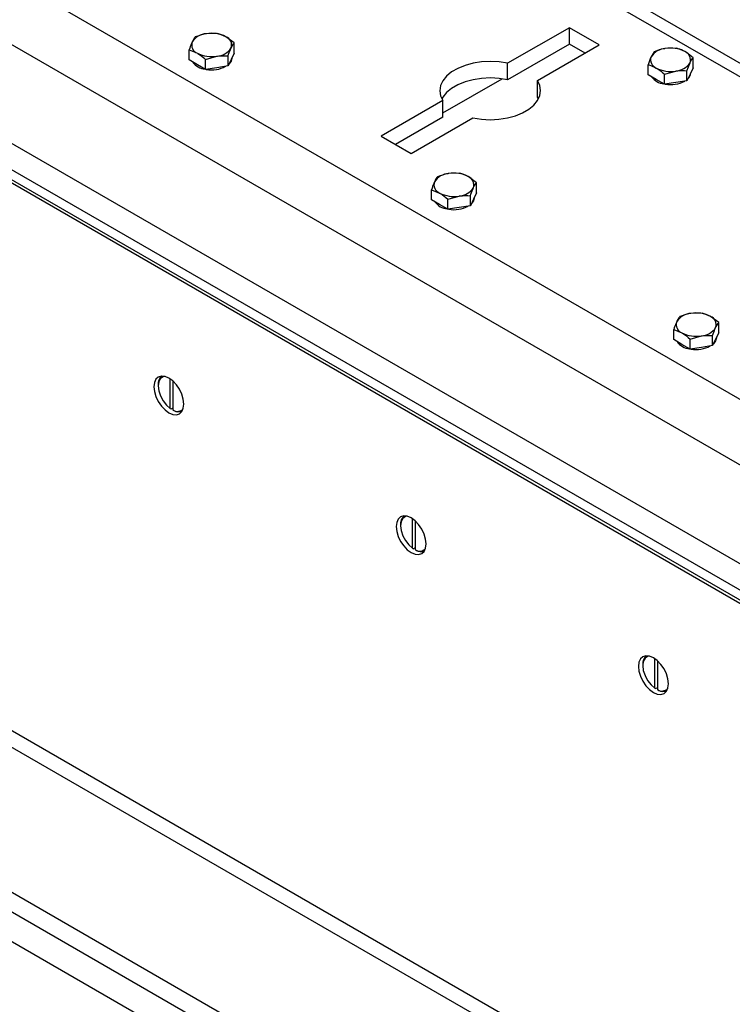
# Model space of a CAD drawing. Units: millimetres. Extents: x 8 to 201, y 4 to 288.
# Drawn here: x 159 to 168, y 121 to 133 of the extents above; entities that cross this region are included whole.
import ezdxf

# ---------------------------------------------------------------- set-up
doc = ezdxf.new("R2010")
doc.units = ezdxf.units.MM

msp = doc.modelspace()

# ---------------------------------------------------------------- linework, layer by layer
at = {"color": 7, "linetype": 'Continuous', "lineweight": 25}
for p, q in [((145.09195, 141.62438), (173.34086, 125.31663)), ((173.02266, 124.68384), (144.73839, 141.01201)), ((144.95052, 139.66473), (172.81053, 123.58149)), ((144.95052, 139.33808), (173.2348, 123.00992)), ((144.95052, 139.17477), (173.2348, 122.84661)), ((145.19801, 139.1952), (173.05802, 123.11196)), ((145.19801, 139.07272), (173.05802, 122.98948)), ((174.99625, 128.53046), (163.7304, 135.03409)), ((163.7304, 134.86503), (174.86226, 128.43874)), ((161.2887, 133.0724), (161.14928, 133.06906)), ((165.65108, 133.14394), (164.88542, 132.70194)), ((166.02231, 132.92963), (165.65108, 133.14394)), ((165.65108, 132.9398), (165.65108, 133.14394)), ((161.49282, 132.95456), (161.39076, 133.03171)), ((161.49282, 132.8299), (161.49282, 132.95456)), ((165.65108, 132.9398), (164.88542, 132.4978)), ((165.25665, 132.48763), (166.02231, 132.92963)), ((165.8455, 132.82757), (165.65108, 132.9398)), ((160.93514, 132.74363), (160.93514, 132.86829)), ((160.93514, 132.86829), (161.0372, 132.82761)), ((161.13927, 132.75046), (161.27869, 132.79025)), ((161.4181, 132.66893), (161.4181, 132.79359)), ((161.49282, 132.8299), (161.45546, 132.74941)), ((166.70207, 132.84557), (166.66471, 132.78332)), ((166.9809, 132.88871), (166.84149, 132.88537)), ((161.0372, 132.68471), (160.93514, 132.74363)), ((161.13927, 132.62579), (161.0372, 132.68471)), ((161.13927, 132.62579), (161.13927, 132.75046)), ((161.4181, 132.66893), (161.27869, 132.64736)), ((161.45546, 132.74941), (161.4181, 132.66893)), ((161.45546, 132.729), (161.42927, 132.69299)), ((161.46398, 132.76635), (161.45546, 132.729)), ((161.46398, 132.76635), (161.46398, 132.76776)), ((164.88542, 132.4978), (164.88542, 132.70194)), ((166.62735, 132.55994), (166.62735, 132.6846)), ((167.11031, 132.6099), (167.14767, 132.70861)), ((167.18503, 132.6462), (167.18503, 132.77087)), ((161.27869, 132.64736), (161.13927, 132.62579)), ((166.72941, 132.50102), (166.62735, 132.55994)), ((166.83148, 132.56676), (166.97089, 132.60656)), ((166.83148, 132.4421), (166.83148, 132.56676)), ((167.11031, 132.48523), (167.11031, 132.6099)), ((167.14767, 132.56572), (167.11031, 132.48523)), ((167.18503, 132.6462), (167.14767, 132.56572)), ((167.15619, 132.58266), (167.15619, 132.58407)), ((173.11051, 116.11948), (144.82624, 132.44764)), ((164.08328, 132.08572), (164.8177, 132.50969)), ((165.25665, 132.2835), (165.25665, 132.48763)), ((166.83148, 132.4421), (166.72941, 132.50102)), ((166.97089, 132.46367), (166.83148, 132.4421)), ((167.11031, 132.48523), (166.97089, 132.46367)), ((172.81053, 116.08977), (144.52626, 132.41793)), ((164.08328, 132.23887), (163.31762, 131.79687)), ((164.08328, 132.03473), (164.08328, 132.23887)), ((165.26944, 132.26118), (165.25665, 132.2835)), ((164.08328, 132.03473), (163.49443, 131.6948)), ((163.68885, 131.58256), (164.45451, 132.02456)), ((163.31762, 131.79687), (163.68885, 131.58256)), ((164.2939, 131.33753), (164.15448, 131.3342)), ((164.49802, 131.21969), (164.39596, 131.29684)), ((164.49802, 131.09503), (164.49802, 131.21969)), ((163.94035, 131.00877), (163.94035, 131.13343)), ((163.94035, 131.13343), (164.04241, 131.09274)), ((164.49802, 131.09503), (164.46067, 131.01454)), ((143.7656, 131.06096), (170.45992, 115.65065)), ((164.04241, 130.94985), (163.94035, 131.00877)), ((164.14447, 131.01559), (164.28389, 131.05539)), ((164.14447, 130.89093), (164.14447, 131.01559)), ((164.42331, 130.93406), (164.42331, 131.05872)), ((164.46067, 131.01454), (164.42331, 130.93406)), ((164.46067, 130.99413), (164.43448, 130.95812)), ((164.46918, 131.03148), (164.46067, 130.99413)), ((164.46918, 131.03148), (164.46918, 131.0329)), ((164.14447, 130.89093), (164.04241, 130.94985)), ((164.28389, 130.91249), (164.14447, 130.89093)), ((164.42331, 130.93406), (164.28389, 130.91249)), ((143.7656, 130.81599), (170.45992, 115.40569)), ((144.52626, 130.00914), (172.81053, 113.68098)), ((167.2991, 129.60266), (167.15968, 129.59933)), ((167.50323, 129.48482), (167.40116, 129.56198)), ((166.94555, 129.2739), (166.94555, 129.39856)), ((166.94555, 129.39856), (167.04761, 129.35787)), ((167.50323, 129.36016), (167.50323, 129.48482)), ((167.04761, 129.21498), (166.94555, 129.2739)), ((167.14967, 129.28072), (167.28909, 129.32052)), ((167.14967, 129.15606), (167.14967, 129.28072)), ((167.42851, 129.19919), (167.42851, 129.32385)), ((167.46587, 129.27968), (167.42851, 129.19919)), ((167.46587, 129.25926), (167.43968, 129.22326)), ((167.50323, 129.36016), (167.46587, 129.27968)), ((167.47439, 129.29662), (167.46587, 129.25926)), ((167.47439, 129.29662), (167.47439, 129.29803)), ((167.14967, 129.15606), (167.04761, 129.21498)), ((167.28909, 129.17763), (167.14967, 129.15606)), ((167.42851, 129.19919), (167.28909, 129.17763)), ((160.70133, 128.41939), (160.70133, 128.78479)), ((160.55107, 128.70919), (160.55107, 128.69899)), ((160.73668, 128.39898), (160.73668, 128.75642)), ((160.70133, 128.41939), (160.71017, 128.41424)), ((160.71017, 128.41424), (160.73668, 128.42954)), ((160.74552, 128.39382), (160.73668, 128.39898)), ((163.70653, 126.68453), (163.70653, 127.04992)), ((163.55627, 126.97433), (163.55627, 126.96412)), ((163.74189, 126.66412), (163.74189, 127.02155)), ((163.70653, 126.68453), (163.71537, 126.67937)), ((163.71537, 126.67937), (163.74189, 126.69468)), ((163.75073, 126.65896), (163.74189, 126.66412)), ((166.56148, 125.23946), (166.56148, 125.22925)), ((166.71174, 124.94966), (166.71174, 125.31506)), ((166.74709, 124.92925), (166.74709, 125.28669)), ((166.71174, 124.94966), (166.72057, 124.9445)), ((166.72057, 124.9445), (166.74709, 124.95981)), ((166.75593, 124.92409), (166.74709, 124.92925))]:
    msp.add_line(p, q, dxfattribs=at)
at = {"color": 7, "linetype": 'Continuous', "lineweight": 25, "flags": 128}
for points in [[(164.88542, 132.70194), (164.78, 132.71842), (164.67121, 132.72405), (164.56239, 132.71867), (164.45685, 132.70243), (164.35783, 132.67584), (164.26833, 132.63969), (164.1911, 132.59511), (164.12849, 132.54344), (164.08242, 132.48628), (164.05429, 132.42535), (164.04497, 132.36253), (164.05473, 132.29973), (164.08328, 132.23887)], [(164.88542, 132.4978), (164.78, 132.51428), (164.67121, 132.51992), (164.56239, 132.51453), (164.45685, 132.4983), (164.35783, 132.4717), (164.26833, 132.43556), (164.1911, 132.39097), (164.12849, 132.33931), (164.08242, 132.28214), (164.07049, 132.26118)], [(164.45451, 132.02456), (164.55993, 132.00808), (164.66872, 132.00245), (164.77754, 132.00783), (164.88308, 132.02407), (164.9821, 132.05066), (165.0716, 132.08681), (165.14883, 132.13139), (165.21144, 132.18306), (165.25751, 132.24022), (165.28564, 132.30115), (165.29496, 132.36397), (165.2852, 132.42677), (165.25665, 132.48763)], [(160.86927, 128.47448), (160.86294, 128.5336), (160.8444, 128.596), (160.8149, 128.65742), (160.77646, 128.71368), (160.73169, 128.76093), (160.68365, 128.79597), (160.63561, 128.8164), (160.59084, 128.82083), (160.5524, 128.80896), (160.5229, 128.7816), (160.50436, 128.74061), (160.49803, 128.68878), (160.50436, 128.62966), (160.5229, 128.56726), (160.5524, 128.50584), (160.59084, 128.44958), (160.63561, 128.40232), (160.68365, 128.36729), (160.73169, 128.34686), (160.77646, 128.34243), (160.8149, 128.3543), (160.8444, 128.38166), (160.86294, 128.42265), (160.86927, 128.47448)], [(160.62979, 128.81784), (160.6119, 128.81324), (160.5791, 128.79008), (160.55823, 128.75088), (160.55107, 128.69899), (160.55823, 128.63883), (160.5791, 128.57554), (160.6119, 128.5145), (160.65384, 128.46093), (160.70133, 128.41939)], [(163.87447, 126.73961), (163.86814, 126.79874), (163.8496, 126.86114), (163.8201, 126.92256), (163.78166, 126.97881), (163.73689, 127.02607), (163.68885, 127.0611), (163.64081, 127.08153), (163.59605, 127.08596), (163.5576, 127.07409), (163.52811, 127.04673), (163.50956, 127.00574), (163.50324, 126.95392), (163.50956, 126.89479), (163.52811, 126.83239), (163.5576, 126.77097), (163.59605, 126.71471), (163.64081, 126.66746), (163.68885, 126.63242), (163.73689, 126.61199), (163.78166, 126.60756), (163.8201, 126.61943), (163.8496, 126.64679), (163.86814, 126.68778), (163.87447, 126.73961)], [(163.63499, 127.08298), (163.6171, 127.07837), (163.5843, 127.05521), (163.56343, 127.01601), (163.55627, 126.96412), (163.56343, 126.90396), (163.5843, 126.84067), (163.6171, 126.77963), (163.65904, 126.72606), (163.70653, 126.68453)], [(166.87967, 125.00474), (166.87335, 125.06387), (166.85481, 125.12627), (166.82531, 125.18769), (166.78687, 125.24394), (166.7421, 125.2912), (166.69406, 125.32624), (166.64602, 125.34667), (166.60125, 125.3511), (166.56281, 125.33923), (166.53331, 125.31186), (166.51477, 125.27087), (166.50844, 125.21905), (166.51477, 125.15992), (166.53331, 125.09752), (166.56281, 125.0361), (166.60125, 124.97985), (166.64602, 124.93259), (166.69406, 124.89755), (166.7421, 124.87712), (166.78687, 124.87269), (166.82531, 124.88456), (166.85481, 124.91193), (166.87335, 124.95292), (166.87967, 125.00474)], [(166.6402, 125.34811), (166.62231, 125.3435), (166.58951, 125.32034), (166.56864, 125.28114), (166.56148, 125.22925), (166.56864, 125.1691), (166.58951, 125.1058), (166.62231, 125.04477), (166.66424, 124.9912), (166.71174, 124.94966)]]:
    msp.add_lwpolyline(points, dxfattribs=at)
at = {"color": 7, "linetype": 'Continuous', "lineweight": 25}
for centre, radius, start, end in [((161.16294, 132.84125), 0.22822, 93.433502, 146.561121), ((161.2144, 132.69087), 0.38376, 62.642825, 99.771097), ((161.07613, 132.93039), 0.10991, 160.538998, 249.257925), ((161.35183, 132.92892), 0.10991, 340.538998, 69.257925), ((161.21356, 133.16845), 0.38376, 242.642825, 279.771097), ((161.26502, 133.01807), 0.22822, 273.433502, 326.561121), ((166.85515, 132.65756), 0.22822, 93.433502, 146.561121), ((166.90661, 132.50718), 0.38376, 62.642825, 99.771097), ((167.04404, 132.74523), 0.10991, 340.538998, 69.257925), ((161.15586, 132.84953), 0.22081, 216.380117, 263.782735), ((166.76834, 132.7467), 0.10991, 160.538998, 249.257925), ((166.95723, 132.83437), 0.22822, 273.433502, 326.561121), ((161.21544, 132.99768), 0.37662, 259.684484, 297.901594), ((166.90577, 132.98476), 0.38376, 242.642825, 279.771097), ((167.0559, 132.58522), 0.10032, 310.823533, 358.539445), ((166.85048, 132.6699), 0.22512, 216.72024, 263.285137), ((166.90717, 132.81709), 0.37959, 259.839309, 297.746769), ((164.16815, 131.10638), 0.22822, 93.433502, 146.561121), ((164.21961, 130.956), 0.38376, 62.642825, 99.771097), ((164.08133, 131.19553), 0.10991, 160.538998, 249.257925), ((164.35704, 131.19406), 0.10991, 340.538998, 69.257925), ((164.21876, 131.43358), 0.38376, 242.642825, 279.771097), ((164.27022, 131.2832), 0.22822, 273.433502, 326.561121), ((164.16092, 131.1143), 0.22044, 216.195897, 263.809479), ((164.22065, 131.26282), 0.37662, 259.684484, 297.901594), ((167.08654, 129.46066), 0.10991, 160.538998, 249.257925), ((167.17335, 129.37152), 0.22822, 93.433502, 146.561121), ((167.22481, 129.22113), 0.38376, 62.642825, 99.771097), ((167.36224, 129.45919), 0.10991, 340.538998, 69.257925), ((167.27542, 129.54833), 0.22822, 273.433502, 326.561121), ((167.16612, 129.37944), 0.22044, 216.195897, 263.809479), ((167.22396, 129.69872), 0.38376, 242.642825, 279.771097), ((167.22585, 129.52795), 0.37662, 259.684484, 297.901594), ((160.67826, 128.72111), 0.12775, 128.381008, 185.350637), ((160.78863, 128.48004), 0.09627, 237.345567, 318.985573), ((160.80249, 128.49341), 0.11472, 240.228743, 293.806936), ((163.68347, 126.98624), 0.12775, 128.380987, 185.350639), ((163.79383, 126.74517), 0.09627, 237.345564, 318.985648), ((163.80769, 126.75854), 0.11472, 240.228742, 293.806957), ((166.68867, 125.25137), 0.12775, 128.381013, 185.350636), ((166.79904, 125.0103), 0.09627, 237.345569, 318.985512), ((166.81289, 125.02367), 0.11472, 240.228744, 293.80693)]:
    msp.add_arc(centre, radius, start, end, dxfattribs=at)
for points, knots in [([(161.14928, 133.06906), (161.14597, 133.06853), (161.09889, 133.06099), (161.05275, 133.04455), (161.00986, 133.02927)], [0, 0, 0, 0, 0.07020058, 1, 1, 1, 1]), ([(161.39076, 133.03171), (161.38834, 133.03309), (161.35387, 133.05273), (161.3201, 133.06292), (161.2887, 133.0724)], [0, 0, 0, 0, 0.070200577, 1, 1, 1, 1]), ([(160.9725, 132.96701), (160.96957, 132.9605), (160.95693, 132.9324), (160.94461, 132.89614), (160.93514, 132.86829)], [0, 0, 0, 0, 0.23184927, 1, 1, 1, 1]), ([(161.00986, 133.02927), (161.00729, 133.026), (160.99513, 133.01055), (160.98248, 132.98621), (160.9725, 132.96701)], [0, 0, 0, 0, 0.21100076, 1, 1, 1, 1]), ([(161.45546, 132.89231), (161.46544, 132.91151), (161.47809, 132.93585), (161.49025, 132.9513), (161.49282, 132.95456)], [0, 0, 0, 0, 0.788999238, 1, 1, 1, 1]), ([(161.0372, 132.82761), (161.03962, 132.82619), (161.07409, 132.80604), (161.10786, 132.77724), (161.13927, 132.75046)], [0, 0, 0, 0, 0.07020058, 1, 1, 1, 1]), ([(161.27869, 132.79025), (161.28199, 132.79075), (161.32907, 132.79777), (161.37521, 132.7956), (161.4181, 132.79359)], [0, 0, 0, 0, 0.07020058, 1, 1, 1, 1]), ([(161.4181, 132.79359), (161.42757, 132.82144), (161.43989, 132.85769), (161.45253, 132.88579), (161.45546, 132.89231)], [0, 0, 0, 0, 0.76815073, 1, 1, 1, 1]), ([(166.84149, 132.88537), (166.83818, 132.88484), (166.7911, 132.8773), (166.74496, 132.86086), (166.70207, 132.84557)], [0, 0, 0, 0, 0.07020058, 1, 1, 1, 1]), ([(167.08297, 132.84802), (167.0557, 132.86146), (167.02115, 132.8785), (166.98792, 132.88693), (166.9809, 132.88871)], [0, 0, 0, 0, 0.78899924, 1, 1, 1, 1]), ([(167.18503, 132.77087), (167.15917, 132.79325), (167.12551, 132.82239), (167.09097, 132.84319), (167.08297, 132.84802)], [0, 0, 0, 0, 0.76815073, 1, 1, 1, 1]), ([(166.66471, 132.78332), (166.66382, 132.78139), (166.65121, 132.75396), (166.63885, 132.71802), (166.62735, 132.6846)], [0, 0, 0, 0, 0.07020058, 1, 1, 1, 1]), ([(166.62735, 132.6846), (166.63436, 132.68282), (166.6676, 132.67439), (166.70215, 132.65736), (166.72941, 132.64392)], [0, 0, 0, 0, 0.21100076, 1, 1, 1, 1]), ([(167.14767, 132.70861), (167.14856, 132.7105), (167.16117, 132.73742), (167.17353, 132.75475), (167.18503, 132.77087)], [0, 0, 0, 0, 0.07020058, 1, 1, 1, 1]), ([(166.72941, 132.64392), (166.73742, 132.63909), (166.77195, 132.61829), (166.80562, 132.58915), (166.83148, 132.56676)], [0, 0, 0, 0, 0.23184927, 1, 1, 1, 1]), ([(166.97089, 132.60656), (166.9742, 132.60706), (167.02128, 132.61408), (167.06742, 132.61191), (167.11031, 132.6099)], [0, 0, 0, 0, 0.07020058, 1, 1, 1, 1]), ([(164.15448, 131.3342), (164.15117, 131.33367), (164.10409, 131.32612), (164.05796, 131.30968), (164.01506, 131.2944)], [0, 0, 0, 0, 0.070200577, 1, 1, 1, 1]), ([(164.39596, 131.29684), (164.39354, 131.29822), (164.35908, 131.31786), (164.3253, 131.32805), (164.2939, 131.33753)], [0, 0, 0, 0, 0.07020058, 1, 1, 1, 1]), ([(163.9777, 131.23215), (163.97477, 131.22563), (163.96213, 131.19753), (163.94981, 131.16128), (163.94035, 131.13343)], [0, 0, 0, 0, 0.23184927, 1, 1, 1, 1]), ([(164.01506, 131.2944), (164.01249, 131.29114), (164.00033, 131.27569), (163.98768, 131.25135), (163.9777, 131.23215)], [0, 0, 0, 0, 0.21100076, 1, 1, 1, 1]), ([(164.46067, 131.15744), (164.47064, 131.17664), (164.48329, 131.20098), (164.49546, 131.21643), (164.49802, 131.21969)], [0, 0, 0, 0, 0.788999238, 1, 1, 1, 1]), ([(164.04241, 131.09274), (164.04483, 131.09133), (164.07929, 131.07117), (164.11307, 131.04237), (164.14447, 131.01559)], [0, 0, 0, 0, 0.07020058, 1, 1, 1, 1]), ([(164.42331, 131.05872), (164.43277, 131.08657), (164.44509, 131.12282), (164.45773, 131.15092), (164.46067, 131.15744)], [0, 0, 0, 0, 0.76815073, 1, 1, 1, 1]), ([(164.28389, 131.05539), (164.28719, 131.05588), (164.33427, 131.0629), (164.38041, 131.06074), (164.42331, 131.05872)], [0, 0, 0, 0, 0.07020058, 1, 1, 1, 1]), ([(166.98291, 129.49728), (166.97998, 129.49076), (166.96734, 129.46266), (166.95501, 129.42641), (166.94555, 129.39856)], [0, 0, 0, 0, 0.23184927, 1, 1, 1, 1]), ([(167.02026, 129.55953), (167.0177, 129.55627), (167.00553, 129.54082), (166.99289, 129.51648), (166.98291, 129.49728)], [0, 0, 0, 0, 0.21100076, 1, 1, 1, 1]), ([(167.15968, 129.59933), (167.15638, 129.5988), (167.1093, 129.59126), (167.06316, 129.57482), (167.02026, 129.55953)], [0, 0, 0, 0, 0.07020058, 1, 1, 1, 1]), ([(167.40116, 129.56198), (167.39875, 129.56335), (167.36428, 129.58299), (167.33051, 129.59318), (167.2991, 129.60266)], [0, 0, 0, 0, 0.07020058, 1, 1, 1, 1]), ([(167.42851, 129.32385), (167.43798, 129.3517), (167.4503, 129.38795), (167.46294, 129.41606), (167.46587, 129.42257)], [0, 0, 0, 0, 0.76815073, 1, 1, 1, 1]), ([(167.46587, 129.42257), (167.47585, 129.44177), (167.4885, 129.46611), (167.50066, 129.48156), (167.50323, 129.48482)], [0, 0, 0, 0, 0.788999238, 1, 1, 1, 1]), ([(167.04761, 129.35787), (167.05003, 129.35646), (167.0845, 129.3363), (167.11827, 129.3075), (167.14967, 129.28072)], [0, 0, 0, 0, 0.07020058, 1, 1, 1, 1]), ([(167.28909, 129.32052), (167.2924, 129.32101), (167.33948, 129.32804), (167.38561, 129.32587), (167.42851, 129.32385)], [0, 0, 0, 0, 0.07020058, 1, 1, 1, 1])]:
    msp.add_open_spline(points, degree=3, knots=knots, dxfattribs=at)

doc.saveas('drawing.dxf')
